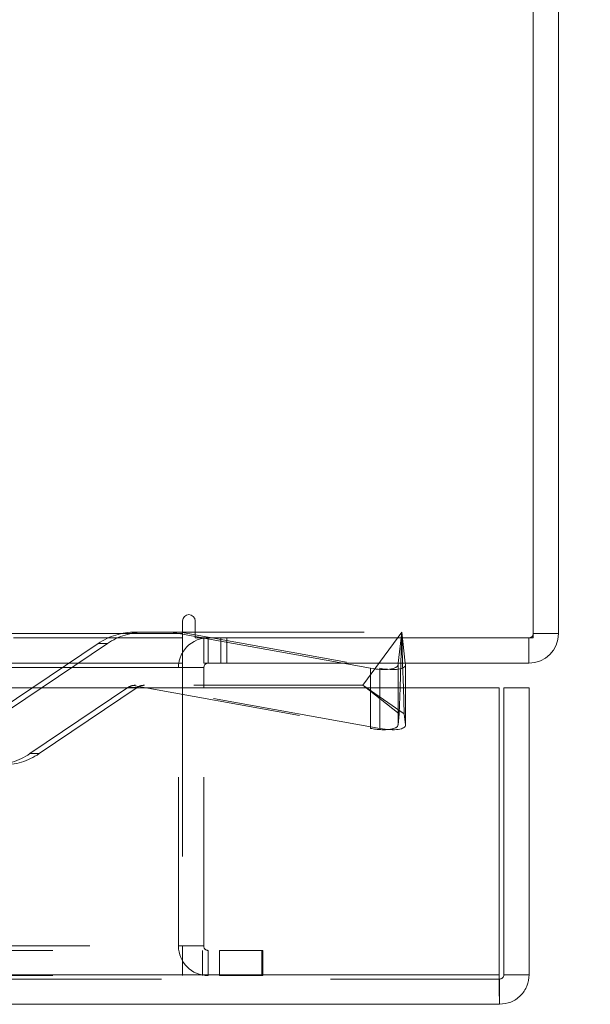
# Model space of a CAD drawing. Units: inches. Extents: x 0 to 23.4, y 0 to 16.5.
# Drawn here: x 7.8 to 8.2, y 12.6 to 13.1 of the extents above; entities that cross this region are included whole.
import ezdxf

# ---------------------------------------------------------------- set-up
doc = ezdxf.new("R2010")
doc.units = ezdxf.units.IN
doc.header["$MEASUREMENT"] = 0
doc.linetypes.add('HIDDEN', pattern=[0.075, 0.05, -0.025])
doc.styles.add('SLDTEXTSTYLE0', font='TXT', dxfattribs={"width": 0.75})
doc.dimstyles.new('SLDDIMSTYLE2', dxfattribs={"dimtxt": 0.125, "dimasz": 0.13, "dimexe": 0, "dimexo": 0.0625, "dimgap": 0.03125, "dimtad": 0, "dimtih": 1, "dimtoh": 1, "dimlfac": 5, "dimrnd": 1e-09, "dimzin": 4, "dimdsep": 46, "dimtxsty": 'SLDTEXTSTYLE0', "dimsah": 1, "dimcen": 0.09, "dimadec": 0, "dimazin": 1, "dimtfac": 1, "dimtofl": 0, "dimtmove": 0, "dimatfit": 3, "dimfxl": 1, "dimfrac": 2, "dimtolj": 1, "dimtzin": 12, "dimarcsym": 0})

# ---------------------------------------------------------------- blocks, each defined once
blk = doc.blocks.new('_D_7')
at = {"color": 7, "linetype": 'Continuous', "lineweight": 0}
for p, q in [((8.16379, 15.15718), (8.65003, 15.15718)), ((8.52503, 15.15718), (8.52503, 14.08179)), ((8.31722, 14.08179), (8.73284, 14.08179)), ((8.73284, 13.83257), (8.31722, 13.83257)), ((8.52503, 12.75718), (8.52503, 13.83257)), ((8.16379, 12.75718), (8.65003, 12.75718))]:
    blk.add_line(p, q, dxfattribs=at)
for centre, start, end in [((8.31722, 13.95718), 90, 270), ((8.73284, 13.95718), 270, 90)]:
    blk.add_arc(centre, 0.12461, start, end, dxfattribs=at)
for points in [[(8.52503, 15.15718), (8.50503, 15.02718), (8.54503, 15.02718)], [(8.52503, 12.75718), (8.54503, 12.88718), (8.50503, 12.88718)]]:
    blk.add_solid(points, dxfattribs=at)
at = {"color": 7, "linetype": 'Continuous', "lineweight": 0, "insert": (8.31722, 14.01909, 0.00079), "char_height": 0.125, "attachment_point": 1, "style": 'SLDTEXTSTYLE0'}
blk.add_mtext('12.00', dxfattribs=at)

msp = doc.modelspace()

# ---------------------------------------------------------------- linework, layer by layer
at = {"color": 7, "linetype": 'Continuous', "lineweight": 15}
for p, q in [((8.11639, 12.77212), (8.11639, 15.14224)), ((8.13133, 15.13964), (8.13133, 12.77472)), ((7.90877, 12.78219), (7.90877, 12.77472)), ((7.91624, 12.77212), (7.91624, 12.78219)), ((3.55389, 12.77472), (7.90877, 12.77472)), ((7.90877, 12.77558), (7.91624, 12.77558)), ((7.90877, 12.77472), (7.90877, 12.75718)), ((7.91624, 12.77301), (7.90877, 12.77436)), ((8.11639, 12.77472), (8.13133, 12.77472)), ((7.91624, 12.77212), (8.11639, 12.77212)), ((7.92127, 12.77209), (7.92115, 12.77212)), ((7.92127, 12.75718), (7.92127, 12.77212)), ((8.11379, 12.77212), (8.11379, 12.75718)), ((7.90877, 12.75718), (3.55389, 12.75718)), ((7.90877, 12.75458), (7.90877, 12.75718)), ((8.11379, 12.75718), (7.92127, 12.75718)), ((8.02007, 12.75419), (8.0036, 12.75718)), ((8.03646, 12.75718), (8.03636, 12.75631)), ((8.03755, 12.74265), (8.03798, 12.75718)), ((8.03906, 12.75718), (8.03949, 12.74265)), ((8.04068, 12.75631), (8.04058, 12.75718)), ((8.04069, 12.74265), (8.04069, 12.75614)), ((3.55389, 12.75458), (7.90877, 12.75458)), ((7.90877, 12.75458), (7.90877, 12.74265)), ((7.92127, 12.74265), (7.92127, 12.75458)), ((3.35671, 12.74265), (8.09617, 12.74265)), ((8.09617, 12.57265), (8.09617, 12.74265)), ((8.099, 12.57265), (8.099, 12.74265)), ((8.099, 12.74265), (8.11394, 12.74265)), ((8.11394, 12.74265), (8.11394, 12.57265)), ((8.09617, 12.57265), (3.35671, 12.57265)), ((8.0964, 12.57005), (8.0964, 12.55511)), ((8.11394, 12.57265), (8.099, 12.57265)), ((8.0964, 12.55511), (3.35648, 12.55511))]:
    msp.add_line(p, q, dxfattribs=at)
at = {"color": 7, "linetype": 'HIDDEN', "lineweight": 0}
for p, q in [((7.90877, 12.77472), (3.55389, 12.77472)), ((7.90203, 12.77558), (7.88083, 12.77558)), ((7.90203, 12.77558), (7.90877, 12.77558)), ((7.90877, 12.77436), (7.90203, 12.77558)), ((7.90746, 12.77558), (8.0255, 12.75419)), ((7.91624, 12.77558), (8.03852, 12.77558)), ((8.03852, 12.77558), (8.01549, 12.74408)), ((8.03852, 12.77558), (8.03646, 12.75718)), ((8.03798, 12.75718), (8.03852, 12.77558)), ((8.03852, 12.77558), (8.03906, 12.75718)), ((8.04058, 12.75718), (8.03852, 12.77558)), ((8.11639, 12.77472), (8.13133, 12.77472)), ((7.90877, 12.77212), (3.55389, 12.77212)), ((7.85882, 12.76884), (7.80085, 12.72968)), ((7.80628, 12.72968), (7.86425, 12.76884)), ((7.85882, 12.76884), (7.86425, 12.76884)), ((7.92115, 12.77212), (7.91624, 12.77301)), ((7.92387, 12.77212), (7.92127, 12.77192)), ((8.0036, 12.75718), (7.92127, 12.77209)), ((7.92387, 12.75718), (7.92387, 12.77212)), ((7.93134, 12.75718), (7.93134, 12.77212)), ((7.93508, 12.75718), (7.93508, 12.77212)), ((8.11379, 12.77212), (8.11379, 12.75718)), ((3.55389, 12.75458), (7.90877, 12.75458)), ((7.90633, 12.58966), (7.90633, 12.75458)), ((7.92127, 12.75458), (7.90633, 12.75458)), ((7.90877, 12.75458), (7.90633, 12.75458)), ((8.0255, 12.75419), (8.0255, 12.71852)), ((8.01549, 12.74408), (7.88087, 12.74408)), ((8.0371, 12.72723), (8.01549, 12.74408)), ((8.03994, 12.72723), (8.01549, 12.74408)), ((7.81846, 12.70358), (7.87643, 12.74274)), ((7.88186, 12.74274), (7.82389, 12.70358)), ((7.88186, 12.74274), (7.87643, 12.74274)), ((7.87957, 12.74398), (8.02007, 12.71852)), ((8.0255, 12.71852), (7.885, 12.74398)), ((7.90877, 12.74265), (7.90877, 12.58966)), ((7.92127, 12.58966), (7.92127, 12.74265)), ((8.02007, 12.74265), (8.02007, 12.71852)), ((8.03636, 12.74265), (8.03636, 12.72064)), ((8.0371, 12.72723), (8.03755, 12.74265)), ((8.03949, 12.74265), (8.03994, 12.72723)), ((8.04068, 12.74265), (8.04068, 12.72064)), ((8.04069, 12.72047), (8.04069, 12.74265)), ((8.03636, 12.72064), (8.0371, 12.72723)), ((8.03994, 12.72723), (8.04068, 12.72064)), ((7.81846, 12.70358), (7.82389, 12.70358)), ((3.53196, 12.58706), (7.9307, 12.58706)), ((3.55389, 12.58966), (7.90877, 12.58966)), ((7.92127, 12.58966), (7.90633, 12.58966)), ((7.90877, 12.58706), (7.90877, 12.58966)), ((7.90877, 12.58706), (7.90877, 12.57212)), ((7.92064, 12.58706), (7.92064, 12.57212)), ((7.92387, 12.58706), (7.92387, 12.57212)), ((7.9307, 12.58706), (7.9307, 12.57212)), ((7.9307, 12.58706), (7.9557, 12.58706)), ((7.9557, 12.58706), (7.9557, 12.57212)), ((7.95633, 12.58706), (7.9557, 12.58706)), ((7.95633, 12.57212), (7.95633, 12.58706)), ((8.0964, 12.57005), (3.35648, 12.57005)), ((3.35671, 12.57265), (8.09617, 12.57265)), ((3.53196, 12.57212), (7.9307, 12.57212)), ((7.9557, 12.57212), (7.9307, 12.57212)), ((7.95633, 12.57212), (7.9557, 12.57212))]:
    msp.add_line(p, q, dxfattribs=at)
at = {"color": 8, "linetype": 'Continuous', "lineweight": 15}
for p, q in [((8.03636, 12.75631), (8.03636, 12.74265)), ((8.04068, 12.75631), (8.04068, 12.74265)), ((7.92127, 12.75458), (7.90877, 12.75458)), ((8.02007, 12.75419), (8.02007, 12.74265))]:
    msp.add_line(p, q, dxfattribs=at)
at = {"color": 7, "linetype": 'Continuous', "lineweight": 15}
for centre, radius, start, end in [((7.91251, 12.78219), 0.00373, 0, 180), ((8.11379, 12.77472), 0.01754, 270, 0), ((7.92387, 12.75458), 0.01754, 98.52452, 149.41659), ((7.92387, 12.75458), 0.0026, 90, 180)]:
    msp.add_arc(centre, radius, start, end, dxfattribs=at)
at = {"color": 7, "linetype": 'HIDDEN', "lineweight": 0}
for centre, radius, start, end in [((7.88083, 12.73625), 0.03933, 90.0014, 124.04029), ((7.88626, 12.73625), 0.03933, 90.0014, 124.04029), ((8.11379, 12.77472), 0.0026, 270, 0), ((7.92387, 12.75458), 0.01754, 149.41659, 180), ((7.88083, 12.73622), 0.00787, 99.2477, 124.03949), ((7.88626, 12.73622), 0.00787, 99.2477, 124.03949), ((7.79644, 12.73617), 0.03933, 270.0014, 304.04029), ((7.80187, 12.73617), 0.03933, 270.0014, 304.04029), ((7.92387, 12.58966), 0.01754, 180, 270), ((7.92387, 12.58966), 0.0026, 180, 270)]:
    msp.add_arc(centre, radius, start, end, dxfattribs=at)
at = {"color": 7, "linetype": 'Continuous', "lineweight": 15}
msp.add_ellipse((8.02062, 12.75916), major_axis=(0.01572, -0.00297), ratio=0.311936, start_param=4.735836, end_param=6.306633, dxfattribs=at)
at = {"color": 7, "linetype": 'HIDDEN', "lineweight": 0}
for centre, major_axis, ratio, start_param, end_param in [((8.02494, 12.75916), (0.01572, -0.00333), 0.297054, 4.810516, 6.381312), ((7.87999, 12.73621), (0.00659, 0.00523), 0.893562, 0.844565, 1.005851), ((7.8871, 12.73621), (-0.00545, 0.0062), 0.891305, 5.61832, 5.779605), ((8.02062, 12.7235), (0.01572, -0.00297), 0.311936, 4.735836, 6.306633), ((8.02494, 12.7235), (0.01572, -0.00333), 0.297054, 4.810516, 6.381312)]:
    msp.add_ellipse(centre, major_axis=major_axis, ratio=ratio, start_param=start_param, end_param=end_param, dxfattribs=at)
at = {"color": 7, "linetype": 'Continuous', "lineweight": 15}
for points in [[(8.09617, 12.57265), (8.09619, 12.57035), (8.09623, 12.56575), (8.09629, 12.55995), (8.09635, 12.5559), (8.09638, 12.55537), (8.0964, 12.55511)], [(8.0964, 12.57005), (8.09674, 12.57009), (8.09742, 12.57017), (8.09828, 12.57077), (8.09889, 12.57163), (8.09896, 12.57231), (8.099, 12.57265)], [(8.0964, 12.55511), (8.0987, 12.55537), (8.1033, 12.5559), (8.1091, 12.55995), (8.11315, 12.56575), (8.11368, 12.57035), (8.11394, 12.57265)]]:
    msp.add_open_spline(points, degree=3, dxfattribs=at)

# ---------------------------------------------------------------- dimensions: what is measured, and where the dimension line sits
at = {"color": 7, "linetype": 'Continuous', "lineweight": 0}
dim = msp.add_linear_dim(base=(8.52503, 12.75718), p1=(8.11379, 15.15718), p2=(8.11379, 12.75718), angle=90, dimstyle='SLDDIMSTYLE2', dxfattribs=at)
dim.commit()
dim.dimension.update_dxf_attribs({"geometry": '_D_7', "text_midpoint": (8.52503, 13.95718), "dimtype": 160})

doc.saveas('drawing.dxf')
